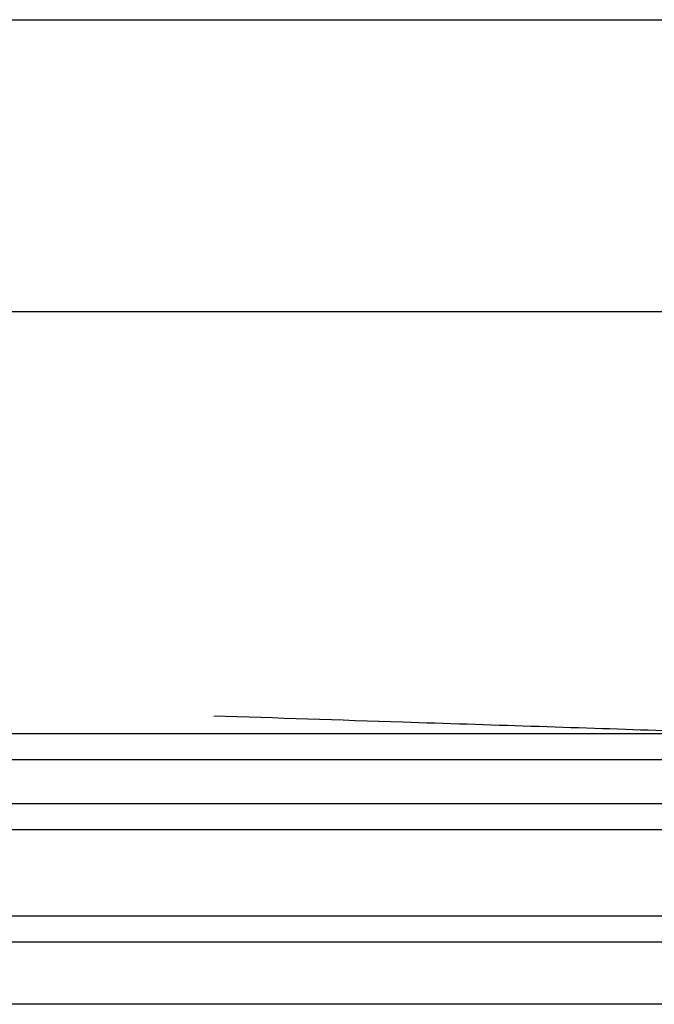
# Model space of a CAD drawing. Units: inches. Extents: x 0.61 to 3.48, y 0.36 to 5.43.
# Drawn here: x 0.74 to 0.76, y 0.84 to 0.87 of the extents above; entities that cross this region are included whole.
import ezdxf

# ---------------------------------------------------------------- set-up
doc = ezdxf.new("R2010")
doc.units = ezdxf.units.IN
doc.header["$MEASUREMENT"] = 0

msp = doc.modelspace()

# ---------------------------------------------------------------- linework, layer by layer
at = {"color": 7, "linetype": 'Continuous', "lineweight": 25}
for p, q in [((0.6877387968044695, 0.8667803315303096), (0.9141167390004977, 0.8667803315303096)), ((0.6877387968044695, 0.8589063144916264), (0.9141167390004977, 0.8589063144916264))]:
    msp.add_line(p, q, dxfattribs=at)
at = {"color": 8, "linetype": 'Continuous', "lineweight": 25}
for p, q in [((0.7757309163119968, 0.8475029808905759), (0.7245498275603013, 0.8475029808905759)), ((0.7760192009817071, 0.8468070115971389), (0.7242615428905901, 0.8468070115971389)), ((0.7501403719361491, 0.8456119267361948), (0.723066458029646, 0.8456119267361948)), ((0.7772142858426521, 0.8456119267361948), (0.7501403719361491, 0.8456119267361948)), ((0.7775025705123624, 0.8449159427762605), (0.7227781733599357, 0.8449159427762605)), ((0.7501403719361491, 0.8425817257413349), (0.7227781733599357, 0.8425817257413349)), ((0.7775025705123624, 0.8425817257413349), (0.7501403719361491, 0.8425817257413349)), ((0.7497321446520258, 0.841885756447899), (0.723066458029646, 0.841885756447899)), ((0.7772142858426521, 0.841885756447899), (0.7497321446520258, 0.841885756447899))]:
    msp.add_line(p, q, dxfattribs=at)
at = {"color": 7, "linetype": 'Continuous', "lineweight": 25}
for points, knots in [([(0.7450354335754992, 0.84799489520794), (0.7467261959633631, 0.8479391116665407), (0.7506778704462272, 0.8478087335609632), (0.7571706055660195, 0.8476037878058996), (0.7630532055565742, 0.8473800854006427), (0.7671913504852879, 0.8471563720482087), (0.767731223127664, 0.8470072676760317), (0.768001202939638, 0.8469327034784694)], [0, 0, 0, 0, 0.1574449134248235, 0.3679825452136445, 0.5785870125212201, 0.7892595582871904, 1, 1, 1, 1]), ([(0.7501403719361491, 0.8402055331913139), (0.7484783620537275, 0.8402055331913139), (0.7451543481578607, 0.8402055331913139), (0.7403600323689328, 0.8402055331913139), (0.7359412083604125, 0.8402055331913139), (0.73206941855879, 0.8402055331913139), (0.7288870255606859, 0.8402055331913139), (0.7265401511273111, 0.8402055331913139), (0.7250302014214083, 0.8402055331913139), (0.724841188001554, 0.8402055331913139), (0.7247466812862302, 0.8402055331913139)], [0, 0, 0, 0, 0.125000326596349, 0.25000021178497, 0.3750002810250278, 0.4999997563785205, 0.6250000931437244, 0.7500001301915031, 0.8750000579592203, 1, 1, 1, 1]), ([(0.7755340625860679, 0.8402055331913139), (0.775439555870745, 0.8402055331913139), (0.7752505424508898, 0.8402055331913139), (0.7737405927449879, 0.8402055331913139), (0.7713937183116122, 0.8402055331913139), (0.768211325313509, 0.8402055331913139), (0.7643395355118856, 0.8402055331913139), (0.7599207115033653, 0.8402055331913139), (0.7551263957144374, 0.8402055331913139), (0.7518023818185707, 0.8402055331913139), (0.7501403719361491, 0.8402055331913139)], [0, 0, 0, 0, 0.1249999420407795, 0.2499998698084969, 0.3749999068562757, 0.5000002436214795, 0.6249997189749723, 0.7499997882150299, 0.8749996734036509, 1, 1, 1, 1])]:
    msp.add_open_spline(points, degree=3, knots=knots, dxfattribs=at)

doc.saveas('drawing.dxf')
